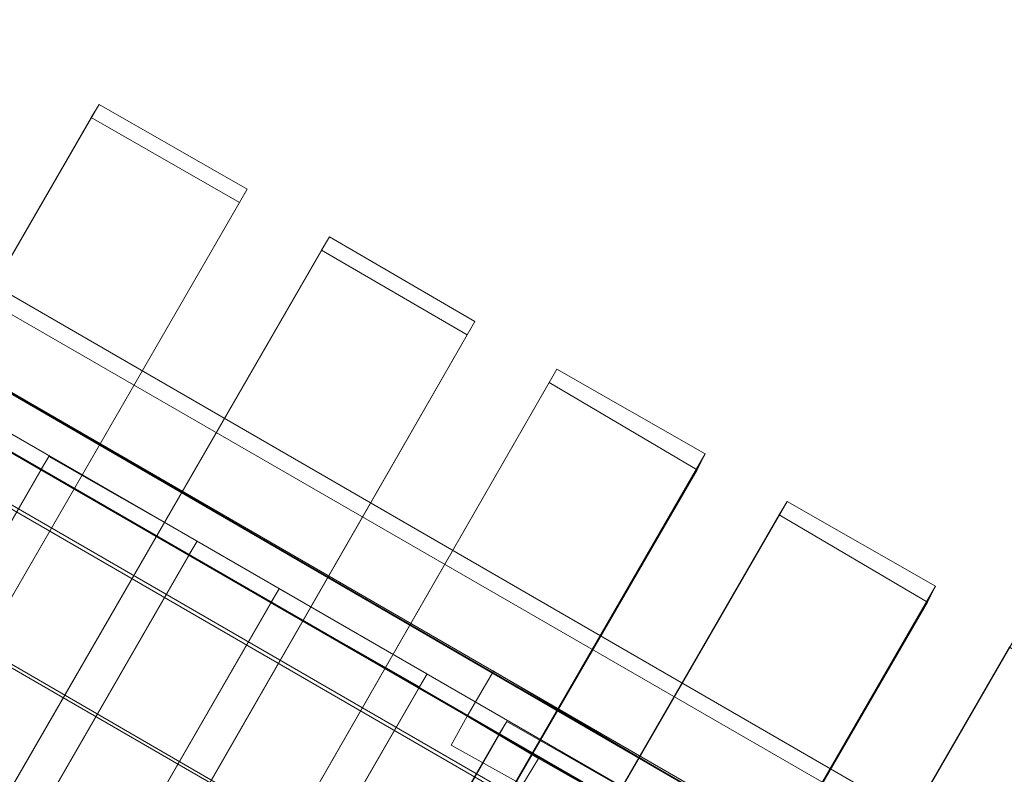
# Model space of a CAD drawing. Units: millimetres. Extents: x 2825 to 16175, y 4691 to 14263.
# Drawn here: x 13706 to 14573, y 8206 to 8871 of the extents above; entities that cross this region are included whole.
import ezdxf

# ---------------------------------------------------------------- set-up
doc = ezdxf.new("R2010")
doc.units = ezdxf.units.MM
doc.layers.add('brædder lærk', color=32, linetype='Continuous', lineweight=9)

msp = doc.modelspace()

# ---------------------------------------------------------------- linework, layer by layer
at = {"layer": 'brædder lærk', "flags": 128}
for points in [[(14561.55, 7991.84), (14615.18, 8082.77), (14622.17, 8094.43), (13279.26, 8870.79), (13227.97, 8777.54), (14568.55, 8003.5), (14622.17, 8094.43)], [(14615.18, 8082.77), (13272.27, 8856.81), (13220.98, 8765.88)], [(13386.51, 8122.4), (13775.86, 8796.19), (13906.42, 8721.58)], [(13768.87, 8784.53), (13775.86, 8796.19)], [(13227.97, 8777.54), (13220.98, 8765.88), (14561.55, 7991.84), (14568.55, 8003.5)], [(13517.07, 8047.8), (13386.51, 8122.4), (13379.52, 8110.75), (13768.87, 8784.53), (13899.43, 8709.93), (13510.08, 8036.14), (13379.52, 8110.75)], [(13899.43, 8709.93), (13906.42, 8721.58), (13517.07, 8047.8), (13510.08, 8036.14)], [(13589.34, 8005.83), (13978.69, 8679.62), (14106.92, 8605.01)], [(13971.7, 8667.96), (13978.69, 8679.62)], [(13719.91, 7931.23), (13589.34, 8005.83), (13582.35, 7994.17), (13971.7, 8667.96), (14099.93, 8593.35), (13712.91, 7919.57), (13582.35, 7994.17)], [(14099.93, 8593.35), (14106.92, 8605.01), (13719.91, 7931.23), (13712.91, 7919.57)], [(13792.18, 7889.26), (14179.2, 8563.04), (14309.76, 8488.44)], [(14172.2, 8551.39), (14179.2, 8563.04)], [(13920.41, 7814.65), (13792.18, 7889.26), (13785.19, 7877.6), (14172.2, 8551.39), (14302.76, 8474.45), (13913.41, 7803), (13785.19, 7877.6)], [(13731.56, 8486.11), (13862.12, 8411.5), (13855.13, 8399.84), (13635.97, 8019.82), (13505.41, 8094.43), (13724.57, 8474.45), (13855.13, 8399.84)], [(13505.41, 8094.43), (13512.41, 8106.08), (13731.56, 8486.11), (13724.57, 8474.45)], [(14302.76, 8474.45), (14309.76, 8488.44), (13920.41, 7814.65), (13913.41, 7803)], [(13992.68, 7772.69), (14382.03, 8446.47), (14512.59, 8371.87)], [(14375.04, 8434.82), (14382.03, 8446.47)], [(14123.24, 7698.08), (13992.68, 7772.69), (13985.69, 7761.03), (14375.04, 8434.82), (14505.6, 8357.88), (14116.25, 7686.43), (13985.69, 7761.03)], [(13862.12, 8411.5), (13642.97, 8031.48), (13512.41, 8106.08)], [(13934.4, 8369.54), (14064.96, 8294.93), (14057.96, 8283.27), (13838.81, 7903.25), (13708.25, 7977.85), (13927.4, 8357.88), (14057.96, 8283.27)], [(13708.25, 7977.85), (13715.24, 7989.51), (13934.4, 8369.54), (13927.4, 8357.88)], [(14505.6, 8357.88), (14512.59, 8371.87), (14123.24, 7698.08), (14116.25, 7686.43)], [(14195.52, 7656.12), (14584.87, 8329.9), (14713.1, 8255.3)], [(14326.08, 7581.51), (14195.52, 7656.12), (14188.52, 7644.46), (14577.87, 8318.24), (14706.1, 8241.31), (14319.08, 7567.52), (14188.52, 7644.46)], [(14064.96, 8294.93), (13845.8, 7914.91), (13715.24, 7989.51)], [(14134.9, 8252.96), (14265.46, 8178.36), (14258.47, 8166.7), (14039.31, 7786.68), (13908.75, 7861.28), (14127.91, 8241.31), (14258.47, 8166.7)], [(13908.75, 7861.28), (13918.08, 7872.94), (14134.9, 8252.96), (14127.91, 8241.31)]]:
    msp.add_lwpolyline(points, dxfattribs=at)
for points in [[(13493.76, 8660.97), (14328.41, 8178.36), (14286.44, 8103.75), (13451.79, 8586.36)], [(14328.41, 8178.36), (14286.44, 8103.75), (13451.79, 8586.36), (13493.76, 8660.97)], [(13507.74, 8651.64), (13486.76, 8612), (14291.11, 8148.05), (13486.76, 8612)], [(14312.09, 8185.35), (13507.74, 8651.64), (14312.09, 8185.35)], [(13533.39, 8637.65), (13510.08, 8598.02), (14265.46, 8162.04), (13510.08, 8598.02)], [(14288.78, 8199.34), (13533.39, 8637.65), (14288.78, 8199.34)], [(13449.46, 8584.03), (14284.11, 8101.42), (14223.5, 7998.84), (13391.17, 8481.44)], [(14284.11, 8101.42), (14223.5, 7998.84), (13391.17, 8481.44), (13449.46, 8584.03)], [(13388.84, 8479.11), (14223.5, 7996.51), (14162.88, 7891.59), (13328.22, 8374.2)], [(14223.5, 7996.51), (14162.88, 7891.59), (13328.22, 8374.2), (13388.84, 8479.11)], [(14123.24, 8297.26), (14312.09, 8185.35), (14291.11, 8148.05), (14099.93, 8257.63)], [(14312.09, 8185.35), (14291.11, 8148.05), (14099.93, 8257.63), (14123.24, 8297.26)], [(14099.93, 8257.63), (14085.94, 8231.98), (14099.93, 8257.63), (14162.88, 8220.32), (14099.93, 8257.63)], [(14085.94, 8231.98), (14148.89, 8197.01), (14085.94, 8231.98)], [(14148.89, 8197.01), (14162.88, 8220.32), (14148.89, 8197.01)], [(14162.88, 8220.32), (14148.89, 8197.01), (14162.88, 8220.32), (14265.46, 8162.04), (14162.88, 8220.32)]]:
    msp.add_lwpolyline(points, close=True, dxfattribs=at)

doc.saveas('drawing.dxf')
